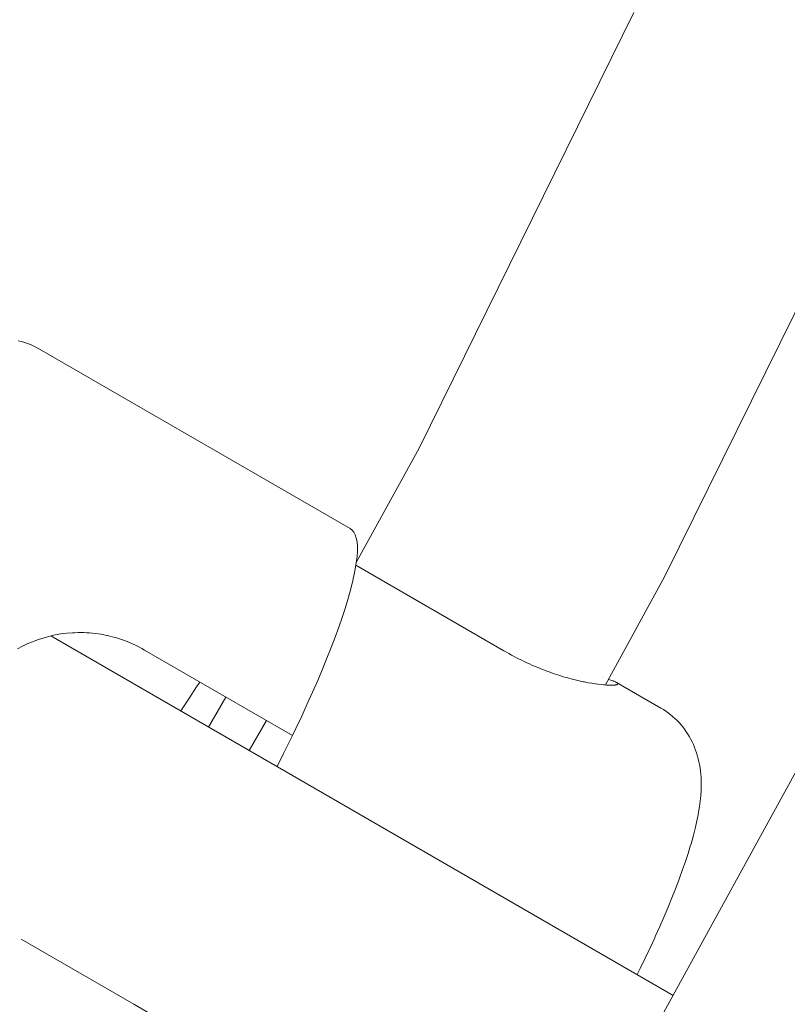
# Model space of a CAD drawing. Units: millimetres. Extents: x -2750 to 2750, y -2750 to 2750.
# Drawn here: x 544 to 589, y -326 to -270 of the extents above; entities that cross this region are included whole.
import ezdxf

# ---------------------------------------------------------------- set-up
doc = ezdxf.new("R2010")
doc.units = ezdxf.units.MM
for name, color, linetype, lineweight in [('EF-Rope Parts-Junctions', 7, 'Continuous', 5), ('EF-Spinner-Spinning Top-Rope', 7, 'Continuous', 5), ('EF-Spinner-Spinning Top-Steel Ring', 7, 'Continuous', 5), ('Working-None', 7, 'Continuous', 5)]:
    doc.layers.add(name, color=color, linetype=linetype, lineweight=lineweight)

# ---------------------------------------------------------------- blocks, each defined once
blk = doc.blocks.new('Group')
at = {"layer": 'EF-Rope Parts-Junctions', "color": 7, "linetype": 'Continuous', "lineweight": 5, "transparency": 33554687}
for p, q in [((684.853, -8.228), (685.015, -8.269)), ((685.015, -8.269), (685.176, -8.316)), ((685.176, -8.316), (685.334, -8.37)), ((685.334, -8.37), (685.49, -8.431)), ((685.49, -8.431), (685.626, -8.488)), ((685.626, -8.488), (685.779, -8.555)), ((685.779, -8.555), (685.929, -8.63)), ((685.929, -8.63), (686.076, -8.71)), ((686.076, -8.71), (704.003, -19.06)), ((704.003, -19.06), (704.121, -19.15)), ((704.121, -19.15), (704.219, -19.273)), ((704.219, -19.273), (704.298, -19.428)), ((704.298, -19.428), (704.358, -19.616)), ((704.358, -19.616), (704.397, -19.835)), ((704.397, -19.835), (704.417, -20.086)), ((704.417, -20.368), (704.397, -20.681)), ((704.417, -20.086), (704.417, -20.368)), ((704.397, -20.681), (704.358, -21.023)), ((704.219, -21.795), (704.298, -21.394)), ((704.298, -21.394), (704.219, -21.795)), ((704.298, -21.394), (704.219, -21.795)), ((704.358, -21.023), (704.298, -21.394)), ((704.298, -21.394), (704.334, -21.18)), ((704.334, -21.18), (704.298, -21.394)), ((704.332, -21.184), (704.334, -21.18)), ((704.334, -21.18), (712.871, -26.108)), ((704.121, -22.222), (704.219, -21.795)), ((704.219, -21.795), (704.121, -22.222)), ((704.219, -21.795), (704.121, -22.222)), ((703.867, -23.158), (704.003, -22.677)), ((704.003, -22.677), (703.867, -23.158)), ((704.003, -22.677), (703.867, -23.158)), ((704.003, -22.677), (704.121, -22.222)), ((704.121, -22.222), (704.003, -22.677)), ((704.121, -22.222), (704.003, -22.677)), ((703.711, -23.664), (703.867, -23.158)), ((703.867, -23.158), (703.711, -23.664)), ((703.867, -23.158), (703.711, -23.664)), ((703.537, -24.194), (703.711, -23.664)), ((703.711, -23.664), (703.537, -24.194)), ((703.711, -23.664), (703.537, -24.194)), ((703.345, -24.748), (703.537, -24.194)), ((703.537, -24.194), (703.345, -24.748)), ((703.537, -24.194), (703.345, -24.748)), ((703.136, -25.324), (703.345, -24.748)), ((703.345, -24.748), (703.136, -25.324)), ((703.345, -24.748), (703.136, -25.324)), ((686.024, -25.456), (685.709, -25.571)), ((686.342, -25.356), (686.024, -25.456)), ((686.663, -25.27), (686.342, -25.356)), ((686.752, -25.25), (686.663, -25.27)), ((686.988, -25.198), (686.752, -25.25)), ((687.315, -25.141), (686.988, -25.198)), ((687.644, -25.098), (687.315, -25.141)), ((687.974, -25.071), (687.644, -25.098)), ((688.087, -25.067), (687.974, -25.071)), ((688.306, -25.059), (688.087, -25.067)), ((688.637, -25.061), (688.306, -25.059)), ((688.803, -25.068), (688.637, -25.061)), ((688.968, -25.079), (688.803, -25.068)), ((689.133, -25.093), (688.968, -25.079)), ((689.298, -25.111), (689.133, -25.093)), ((689.463, -25.133), (689.298, -25.111)), ((689.627, -25.159), (689.463, -25.133)), ((689.791, -25.188), (689.627, -25.159)), ((689.954, -25.222), (689.791, -25.188)), ((689.999, -25.231), (689.954, -25.222)), ((690.278, -25.299), (689.999, -25.231)), ((690.439, -25.343), (690.278, -25.299)), ((690.599, -25.391), (690.439, -25.343)), ((690.758, -25.443), (690.599, -25.391)), ((690.917, -25.498), (690.758, -25.443)), ((691.074, -25.557), (690.917, -25.498)), ((702.908, -25.92), (703.136, -25.324)), ((703.136, -25.324), (702.908, -25.92)), ((703.136, -25.324), (702.908, -25.92)), ((685.096, -25.841), (684.797, -25.996)), ((685.4, -25.699), (685.096, -25.841)), ((685.664, -25.589), (685.4, -25.699)), ((685.709, -25.571), (685.664, -25.589)), ((691.23, -25.619), (691.074, -25.557)), ((691.385, -25.685), (691.23, -25.619)), ((691.538, -25.754), (691.385, -25.685)), ((691.69, -25.827), (691.538, -25.754)), ((691.841, -25.904), (691.69, -25.827)), ((691.99, -25.983), (691.841, -25.904)), ((692.138, -26.067), (691.99, -25.983)), ((700.675, -30.995), (692.138, -26.067)), ((702.664, -26.537), (702.908, -25.92)), ((702.908, -25.92), (702.664, -26.537)), ((702.908, -25.92), (702.664, -26.537)), ((712.871, -26.108), (713.018, -26.192)), ((702.403, -27.172), (702.664, -26.537)), ((702.664, -26.537), (702.403, -27.172)), ((702.664, -26.537), (702.403, -27.172)), ((713.018, -26.192), (713.165, -26.275)), ((713.165, -26.275), (713.313, -26.355)), ((713.313, -26.355), (713.46, -26.434)), ((713.46, -26.434), (713.608, -26.51)), ((713.608, -26.51), (713.755, -26.585)), ((713.755, -26.585), (713.902, -26.658)), ((713.902, -26.658), (714.049, -26.729)), ((702.127, -27.825), (702.403, -27.172)), ((702.403, -27.172), (702.127, -27.825)), ((702.403, -27.172), (702.127, -27.825)), ((714.049, -26.729), (714.196, -26.799)), ((714.196, -26.799), (714.342, -26.866)), ((714.342, -26.866), (714.488, -26.931)), ((714.488, -26.931), (714.633, -26.995)), ((714.633, -26.995), (714.882, -27.099)), ((714.882, -27.099), (714.921, -27.115)), ((714.921, -27.115), (715.065, -27.173)), ((715.065, -27.173), (715.207, -27.228)), ((715.207, -27.228), (715.348, -27.282)), ((715.348, -27.282), (715.488, -27.333)), ((715.488, -27.333), (715.627, -27.383)), ((715.627, -27.383), (715.765, -27.431)), ((715.765, -27.431), (715.901, -27.477)), ((715.901, -27.477), (716.036, -27.521)), ((716.036, -27.521), (716.302, -27.603)), ((716.302, -27.603), (716.472, -27.653)), ((716.472, -27.653), (716.561, -27.678)), ((716.561, -27.678), (716.812, -27.746)), ((716.812, -27.746), (717.056, -27.807)), ((717.056, -27.807), (717.291, -27.861)), ((718.566, -27.655), (718.566, -27.655)), ((718.907, -27.755), (718.913, -27.757)), ((718.913, -27.757), (718.988, -27.78)), ((718.988, -27.78), (719.045, -27.799)), ((719.045, -27.799), (719.099, -27.818)), ((719.099, -27.818), (719.147, -27.835)), ((694.684, -28.876), (695.137, -28.198)), ((695.137, -28.198), (695.332, -27.911)), ((701.835, -28.494), (702.127, -27.825)), ((702.127, -27.825), (701.835, -28.494)), ((702.127, -27.825), (701.835, -28.494)), ((717.291, -27.861), (717.455, -27.896)), ((717.455, -27.896), (717.517, -27.909)), ((717.517, -27.909), (717.733, -27.951)), ((717.733, -27.951), (717.938, -27.987)), ((717.938, -27.987), (718.133, -28.017)), ((718.133, -28.017), (718.16, -28.021)), ((718.16, -28.021), (718.316, -28.042)), ((718.316, -28.042), (718.487, -28.062)), ((718.487, -28.062), (718.645, -28.077)), ((718.645, -28.077), (718.676, -28.079)), ((718.676, -28.079), (718.79, -28.088)), ((718.79, -28.088), (718.922, -28.094)), ((718.922, -28.094), (718.982, -28.096)), ((718.982, -28.096), (719.039, -28.096)), ((719.039, -28.096), (719.047, -28.097)), ((719.047, -28.097), (719.143, -28.095)), ((719.143, -28.095), (719.189, -28.093)), ((719.147, -27.835), (719.192, -27.852)), ((719.189, -28.093), (719.232, -28.09)), ((719.192, -27.852), (719.195, -27.853)), ((719.195, -27.853), (719.238, -27.87)), ((719.232, -28.09), (719.29, -28.084)), ((719.238, -27.87), (719.277, -27.886)), ((719.277, -27.886), (719.311, -27.902)), ((719.29, -28.084), (719.305, -28.082)), ((719.305, -28.082), (719.337, -28.077)), ((719.311, -27.902), (719.342, -27.917)), ((719.337, -28.077), (719.365, -28.071)), ((719.342, -27.917), (719.369, -27.932)), ((719.365, -28.071), (719.388, -28.064)), ((719.369, -27.932), (719.392, -27.946)), ((719.369, -27.932), (721.93, -29.411)), ((719.392, -27.946), (719.369, -27.932)), ((719.388, -28.064), (719.408, -28.056)), ((719.392, -27.946), (719.412, -27.96)), ((719.412, -27.96), (719.392, -27.946)), ((719.408, -28.056), (719.421, -28.05)), ((719.412, -27.96), (719.427, -27.973)), ((719.427, -27.973), (719.412, -27.96)), ((719.421, -28.05), (719.436, -28.039)), ((719.427, -27.973), (719.438, -27.986)), ((719.438, -27.986), (719.427, -27.973)), ((719.436, -28.039), (719.445, -28.03)), ((719.438, -27.986), (719.446, -27.998)), ((719.446, -27.998), (719.438, -27.986)), ((719.449, -28.02), (719.445, -28.03)), ((719.445, -28.03), (719.449, -28.02)), ((719.446, -27.998), (719.449, -28.009)), ((719.446, -27.998), (719.446, -27.998)), ((719.446, -27.998), (719.446, -27.998)), ((719.449, -28.009), (719.446, -27.998)), ((719.449, -28.009), (719.449, -28.02)), ((719.449, -28.02), (719.449, -28.009)), ((694.23, -29.567), (694.684, -28.876)), ((695.837, -30.512), (696.837, -28.78)), ((695.837, -30.512), (696.837, -28.78)), ((701.528, -29.178), (701.835, -28.494)), ((701.835, -28.494), (701.528, -29.178)), ((701.835, -28.494), (701.528, -29.178)), ((701.206, -29.876), (701.528, -29.178)), ((701.528, -29.178), (701.206, -29.876)), ((701.528, -29.178), (701.206, -29.876)), ((722.077, -29.5), (721.93, -29.411)), ((722.22, -29.596), (722.077, -29.5)), ((694.223, -29.579), (694.23, -29.567)), ((700.871, -30.586), (701.206, -29.876)), ((701.206, -29.876), (700.871, -30.586)), ((701.206, -29.876), (700.871, -30.586)), ((722.359, -29.698), (722.22, -29.596)), ((722.476, -29.787), (722.359, -29.698)), ((722.61, -29.895), (722.476, -29.787)), ((722.739, -30.009), (722.61, -29.895)), ((722.863, -30.128), (722.739, -30.009)), ((698.169, -31.858), (699.169, -30.126)), ((700.871, -30.586), (700.675, -30.995)), ((722.981, -30.253), (722.863, -30.128)), ((723.094, -30.383), (722.981, -30.253)), ((723.191, -30.504), (723.094, -30.383)), ((723.298, -30.638), (723.191, -30.504)), ((723.398, -30.777), (723.298, -30.638)), ((700.523, -31.308), (700.674, -30.995)), ((700.674, -30.995), (700.523, -31.308)), ((700.523, -31.308), (700.674, -30.995)), ((723.492, -30.92), (723.398, -30.777)), ((723.58, -31.067), (723.492, -30.92)), ((723.661, -31.218), (723.58, -31.067)), ((723.738, -31.369), (723.661, -31.218)), ((700.163, -32.038), (700.523, -31.308)), ((700.163, -32.038), (700.523, -31.308)), ((723.812, -31.522), (723.738, -31.369)), ((723.879, -31.679), (723.812, -31.522)), ((723.939, -31.839), (723.879, -31.679)), ((699.79, -32.778), (700.163, -32.038)), ((699.79, -32.778), (700.163, -32.038)), ((723.991, -32.001), (723.939, -31.839)), ((724.048, -32.179), (723.991, -32.001)), ((724.093, -32.342), (724.048, -32.179)), ((724.13, -32.507), (724.093, -32.342)), ((699.784, -32.79), (699.79, -32.778)), ((699.784, -32.79), (699.79, -32.778)), ((724.161, -32.674), (724.13, -32.507)), ((724.197, -32.878), (724.161, -32.674)), ((724.22, -33.044), (724.197, -32.878)), ((724.235, -33.212), (724.22, -33.044)), ((724.253, -33.441), (724.235, -33.212)), ((724.26, -33.607), (724.253, -33.441)), ((724.252, -34.191), (724.26, -34.027)), ((724.26, -33.863), (724.26, -33.607)), ((724.26, -34.027), (724.26, -33.863)), ((724.184, -34.933), (724.219, -34.631)), ((724.219, -34.631), (724.234, -34.47)), ((724.234, -34.47), (724.252, -34.191)), ((724.109, -35.416), (724.161, -35.091)), ((724.161, -35.091), (724.184, -34.933)), ((724.011, -35.917), (724.079, -35.569)), ((724.079, -35.569), (724.109, -35.416)), ((723.89, -36.433), (723.925, -36.288)), ((723.925, -36.288), (724.011, -35.917)), ((723.671, -37.238), (723.789, -36.824)), ((723.789, -36.824), (723.89, -36.433)), ((723.498, -37.804), (723.63, -37.373)), ((723.63, -37.373), (723.671, -37.238)), ((723.35, -38.255), (723.498, -37.804)), ((723.186, -38.727), (723.35, -38.255)), ((723.007, -39.217), (723.186, -38.727)), ((722.774, -39.834), (722.965, -39.331)), ((722.965, -39.331), (723.007, -39.217)), ((722.568, -40.354), (722.774, -39.834)), ((722.348, -40.89), (722.568, -40.354)), ((721.868, -42.005), (722.115, -41.441)), ((722.115, -41.441), (722.348, -40.89)), ((721.609, -42.582), (721.868, -42.005)), ((721.574, -42.66), (721.609, -42.582)), ((721.306, -43.243), (721.574, -42.66)), ((721.026, -43.836), (721.306, -43.243)), ((720.736, -44.438), (721.026, -43.836)), ((720.563, -44.787), (720.736, -44.438))]:
    blk.add_line(p, q, dxfattribs=at)
at = {"layer": 'EF-Spinner-Spinning Top-Rope', "color": 7, "linetype": 'Continuous', "lineweight": 5, "transparency": 33554687}
for p, q in [((707.976, -14.424), (720.363, 10.697)), ((722.168, -21.812), (734.864, 3.935)), ((704.358, -21.017), (707.976, -14.424)), ((718.727, -28.083), (722.168, -21.812)), ((686.732, -25.254), (722.637, -45.985)), ((685.011, -42.736), (691.528, -46.499)), ((691.528, -46.499), (714.637, -59.841))]:
    blk.add_line(p, q, dxfattribs=at)
at = {"layer": 'EF-Spinner-Spinning Top-Steel Ring', "color": 7, "linetype": 'Continuous', "lineweight": 5, "transparency": 33554687}
blk.add_line((718.788, -53), (732.849, -27.372), dxfattribs=at)

msp = doc.modelspace()

# ---------------------------------------------------------------- block references
at = {"layer": 'Working-None'}
msp.add_blockref('Group', (-140.551, -280), dxfattribs=at)

doc.saveas('drawing.dxf')
